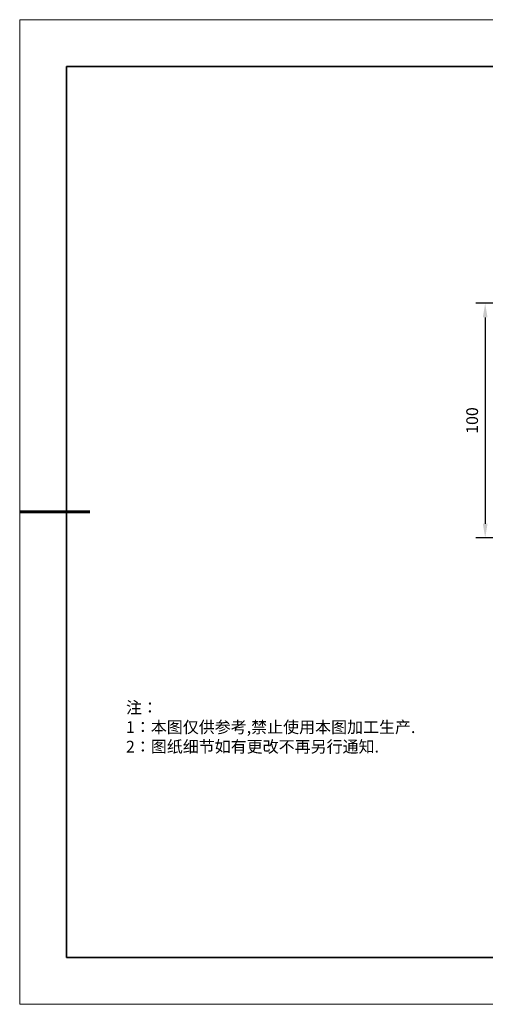
# Model space of a CAD drawing. Units: millimetres. Extents: x 12016 to 37473, y -9451 to -5016.
# Drawn here: x 12016 to 12115, y -7569 to -7359 of the extents above; entities that cross this region are included whole.
import ezdxf

# ---------------------------------------------------------------- set-up
doc = ezdxf.new("R2010")
doc.units = ezdxf.units.MM
doc.header["$LTSCALE"] = 10
doc.header["$PDMODE"] = 34
doc.layers.add('6文字层', color=3, linetype='Continuous')
for name, color, linetype, lineweight in [('7标注层', 4, 'Continuous', 5), ('粗实线层', 7, 'Continuous', 35), ('细实线层', 7, 'Continuous', 18)]:
    doc.layers.add(name, color=color, linetype=linetype, lineweight=lineweight)
doc.styles.add('TH-GBD2M', font='calibri.ttf', dxfattribs={"width": 0.8, "height": 2.5})
doc.styles.add('标准', font='txt', dxfattribs={"height": 9.59})
doc.dimstyles.new('TH-GBD2M', dxfattribs={"dimtxt": 2.5, "dimasz": 3, "dimexe": 2, "dimexo": 0, "dimgap": 1.5, "dimtad": 1, "dimdec": 4, "dimzin": 9, "dimdsep": 46, "dimtxsty": 'TH-GBD2M', "dimcen": 0, "dimclrt": 3, "dimadec": 0, "dimazin": 3, "dimtfac": 1, "dimtdec": 4, "dimtofl": 0, "dimtmove": 0, "dimatfit": 3, "dimfxl": 1, "dimtolj": 1, "dimtzin": 0, "dimarcsym": 0})

# ---------------------------------------------------------------- blocks, each defined once
blk = doc.blocks.new('*X96')
at = {"layer": '粗实线层'}
for p, q in [((-138.5, 95), (-138.5, -95)), ((138.5, 95), (-138.5, 95)), ((-138.5, -95), (138.5, -95))]:
    blk.add_line(p, q, dxfattribs=at)
at = {"layer": '粗实线层', "lineweight": 60}
blk.add_line((-148.5, 0), (-133.5, 0), dxfattribs=at)
at = {"layer": '细实线层'}
for p, q in [((148.5, 105), (-148.5, 105)), ((-148.5, 105), (-148.5, -105)), ((-148.5, -105), (148.5, -105))]:
    blk.add_line(p, q, dxfattribs=at)
blk = doc.blocks.new('*D1218')
at = {"layer": '7标注层', "color": 0, "lineweight": -2, "transparency": 16777216}
for p, q in [((12144.6, -7419.84), (12112.88, -7419.84)), ((12114.88, -7422.84), (12114.88, -7466.84)), ((12144.6, -7469.84), (12112.88, -7469.84))]:
    blk.add_line(p, q, dxfattribs=at)
at = {"layer": '7标注层', "color": 0, "transparency": 16777216}
for points in [[(12114.38, -7422.84), (12115.38, -7422.84), (12114.88, -7419.84)], [(12114.38, -7466.84), (12115.38, -7466.84), (12114.88, -7469.84)]]:
    blk.add_solid(points, dxfattribs=at)
at = {"layer": 'Defpoints', "color": 0, "transparency": 16777216}
for p in [(12144.6, -7419.84), (12114.88, -7469.84), (12144.6, -7469.84)]:
    blk.add_point(p, dxfattribs=at)
at = {"layer": '7标注层', "color": 3, "transparency": 16777216, "insert": (12112.1, -7444.84), "char_height": 2.5, "attachment_point": 5, "rotation": 90, "style": 'TH-GBD2M'}
blk.add_mtext('\\A1;100', dxfattribs=at)

msp = doc.modelspace()

# ---------------------------------------------------------------- linework, layer by layer
at = {"layer": '6文字层', "color": 0}
msp.add_line((12162.521525, -7559.34551), (12042.521525, -7559.34551), dxfattribs=at)

# ---------------------------------------------------------------- block references
at = {"layer": '6文字层'}
msp.add_blockref('*X96', (12164.021525, -7464.34551), dxfattribs=at)

# ---------------------------------------------------------------- texts
at = {"layer": '6文字层', "insert": (12038.213053, -7504.80842), "char_height": 2.5, "attachment_point": 1, "style": '标准'}
msp.add_mtext_dynamic_manual_height_columns('{\\fSimSun|b1|i0|c134|p49;\\C1;注：\\P1：本图仅供参考,禁止使用本图加工生产.\\P2：图纸细节如有更改不再另行通知.}', width=114.67030603, gutter_width=1, heights=[0], dxfattribs=at)

# ---------------------------------------------------------------- dimensions: what is measured, and where the dimension line sits
at = {"layer": '7标注层'}
dim = msp.add_aligned_dim(p1=(12144.598597, -7419.844859), p2=(12144.598597, -7469.844859), distance=-29.721223, dimstyle='TH-GBD2M', override={"dimasz": 3, "dimlfac": 2, "dimtofl": 1}, dxfattribs=at)
dim.commit()
dim.dimension.update_dxf_attribs({"geometry": '*D1218', "text_midpoint": (12112.096605, -7444.844859)})

doc.saveas('drawing.dxf')
